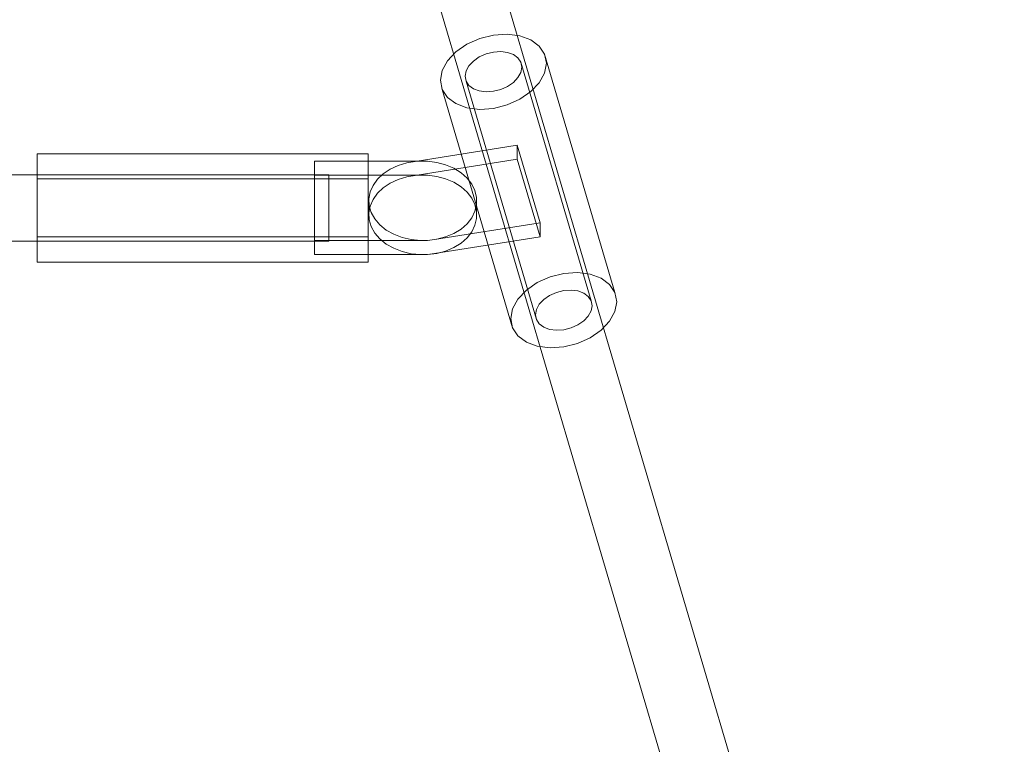
# Model space of a CAD drawing. Units: millimetres. Extents: x -687 to 7408, y -931 to 9353.
# Drawn here: x 3229 to 3467, y 4537 to 4712 of the extents above; entities that cross this region are included whole.
import ezdxf

# ---------------------------------------------------------------- set-up
doc = ezdxf.new("R2010")
doc.units = ezdxf.units.MM
doc.layers.add('Dimensions', color=7, linetype='Continuous')
doc.layers.add('Interior - Furniture', color=7, linetype='Continuous')
doc.layers.add('Interior - Furniture _Pen_No__2', color=7, linetype='Continuous', lineweight=20)
doc.layers.add('Interior - Furniture _Pen_No__4', color=7, linetype='Continuous', lineweight=20)
doc.styles.get("Standard").update_dxf_attribs({"font": 'arial.ttf'})
doc.dimstyles.new('Leikkiset keinu', dxfattribs={"dimtxt": 150, "dimasz": 2.5, "dimexe": 0.06, "dimexo": 0.625, "dimtad": 0, "dimtih": 1, "dimtoh": 1, "dimdec": 0, "dimtxsty": 'Standard', "dimcen": 2.5, "dimadec": 0, "dimazin": 0, "dimtfac": 1, "dimtmove": 0, "dimatfit": 3, "dimfxl": 1, "dimarcsym": 0})

# ---------------------------------------------------------------- blocks, each defined once
blk = doc.blocks.new('00_VRkopa_Hsiena')
at = {"layer": 'Interior - Furniture _Pen_No__2', "linetype": 'Continuous'}
for p, q in [((1289.8, 455.88), (1289.8, 428.68)), ((1308.92, 455.88), (1289.8, 455.88)), ((1293.19, 455.88), (1293.19, 428.68)), ((1308.92, 429.82), (1308.92, 455.88)), ((1312.31, 455.88), (1308.92, 455.88)), ((1312.31, 429.82), (1312.31, 455.88)), ((1296.54, 442.23), (1294.99, 441.37)), ((1298.17, 442.71), (1296.54, 442.23)), ((1299.85, 442.8), (1298.17, 442.71)), ((1299.93, 442.23), (1298.38, 441.37)), ((1301.5, 442.49), (1299.85, 442.8)), ((1303.23, 442.8), (1299.85, 442.8)), ((1301.56, 442.71), (1299.93, 442.23)), ((1303.1, 441.8), (1301.5, 442.49)), ((1303.23, 442.8), (1301.56, 442.71)), ((1304.58, 440.74), (1303.1, 441.8)), ((1304.89, 442.49), (1303.23, 442.8)), ((1306.48, 441.8), (1304.89, 442.49)), ((1307.97, 440.74), (1306.48, 441.8)), ((1293.58, 440.16), (1292.34, 438.63)), ((1294.99, 441.37), (1293.58, 440.16)), ((1296.96, 440.16), (1295.72, 438.63)), ((1298.38, 441.37), (1296.96, 440.16)), ((1305.9, 439.35), (1304.58, 440.74)), ((1307.03, 437.66), (1305.9, 439.35)), ((1309.29, 439.35), (1307.97, 440.74)), ((1310.41, 437.66), (1309.29, 439.35)), ((1292.34, 438.63), (1291.31, 436.83)), ((1295.72, 438.63), (1294.7, 436.83)), ((1307.92, 435.74), (1307.03, 437.66)), ((1311.31, 435.74), (1310.41, 437.66)), ((1290.53, 434.82), (1290.02, 432.65)), ((1291.31, 436.83), (1290.53, 434.82)), ((1293.92, 434.82), (1293.41, 432.65)), ((1294.7, 436.83), (1293.92, 434.82)), ((1308.55, 433.64), (1307.92, 435.74)), ((1311.94, 433.64), (1311.31, 435.74)), ((1290.02, 432.65), (1289.8, 430.4)), ((1293.41, 432.65), (1293.18, 430.4)), ((1312.79, 407.05), (1308.55, 433.64)), ((1316.18, 407.05), (1311.94, 433.64)), ((1289.8, 430.4), (1289.86, 428.12)), ((1293.18, 430.4), (1293.25, 428.12)), ((1308.92, 428.68), (1308.92, 429.82)), ((1312.31, 428.68), (1312.31, 429.82)), ((1289.8, 428.68), (1290.09, 426.44)), ((1289.86, 428.12), (1290.04, 427.01)), ((1293.19, 428.68), (1293.48, 426.44)), ((1293.25, 428.12), (1293.43, 427.01)), ((1308.63, 426.44), (1308.92, 428.68)), ((1312.02, 426.44), (1312.31, 428.68)), ((1290.04, 427.01), (1294.1, 401.54)), ((1290.09, 426.44), (1290.66, 424.31)), ((1293.43, 427.01), (1297.49, 401.54)), ((1293.48, 426.44), (1294.05, 424.31)), ((1308.06, 424.31), (1308.63, 426.44)), ((1311.45, 424.31), (1312.02, 426.44)), ((1290.66, 424.31), (1291.5, 422.34)), ((1294.05, 424.31), (1294.89, 422.34)), ((1307.22, 422.34), (1308.06, 424.31)), ((1310.61, 422.34), (1311.45, 424.31)), ((1291.5, 422.34), (1292.57, 420.59)), ((1292.57, 420.59), (1293.86, 419.13)), ((1294.89, 422.34), (1295.96, 420.59)), ((1295.96, 420.59), (1297.24, 419.13)), ((1304.87, 419.13), (1306.15, 420.59)), ((1306.15, 420.59), (1307.22, 422.34)), ((1308.25, 419.13), (1309.53, 420.59)), ((1309.53, 420.59), (1310.61, 422.34)), ((1293.86, 419.13), (1295.3, 417.99)), ((1295.3, 417.99), (1296.88, 417.22)), ((1297.24, 419.13), (1298.69, 417.99)), ((1298.69, 417.99), (1300.26, 417.22)), ((1301.84, 417.22), (1303.42, 417.99)), ((1303.42, 417.99), (1304.87, 419.13)), ((1305.23, 417.22), (1306.8, 417.99)), ((1306.8, 417.99), (1308.25, 419.13)), ((1296.88, 417.22), (1298.52, 416.82)), ((1298.52, 416.82), (1300.2, 416.82)), ((1300.2, 416.82), (1301.84, 417.22)), ((1303.58, 416.82), (1300.2, 416.82)), ((1300.26, 417.22), (1301.91, 416.82)), ((1303.58, 416.82), (1305.23, 417.22)), ((1294.1, 401.54), (1312.79, 407.05)), ((1297.49, 401.54), (1316.18, 407.05)), ((1316.18, 407.05), (1312.79, 407.05)), ((1297.49, 401.54), (1294.1, 401.54))]:
    blk.add_line(p, q, dxfattribs=at)
at = {"layer": 'Interior - Furniture _Pen_No__4', "linetype": 'Continuous'}
for p, q in [((1293.02, 452.47), (1293.02, 1057.23)), ((1309, 452.47), (1309, 1057.23)), ((1288, 522.82), (1288, 442.94)), ((1288, 522.82), (1288.59, 522.82)), ((1288.59, 522.82), (1290.02, 522.82)), ((1290.02, 522.82), (1292.2, 522.82)), ((1292.2, 522.82), (1294.99, 522.82)), ((1294.08, 522.82), (1294.08, 442.94)), ((1294.99, 522.82), (1298.19, 522.82)), ((1298.19, 522.82), (1301.59, 522.82)), ((1301.59, 522.82), (1304.95, 522.82)), ((1304.95, 522.82), (1308.04, 522.82)), ((1308.03, 522.82), (1308.03, 442.94)), ((1308.04, 522.82), (1310.66, 522.82)), ((1310.66, 522.82), (1312.62, 522.82)), ((1312.62, 522.82), (1313.8, 522.82)), ((1313.8, 522.82), (1314.1, 522.82)), ((1314.1, 522.82), (1314.1, 442.94)), ((278.58, 109.82), (1441.4, 452.81)), ((1293.02, 452.47), (1293.37, 452.47)), ((1293.37, 452.47), (1294.25, 452.47)), ((1294.25, 452.47), (1295.59, 452.47)), ((1295.59, 452.47), (1297.3, 452.47)), ((1297.3, 452.47), (1299.26, 452.47)), ((1299.26, 452.47), (1301.34, 452.47)), ((1301.34, 452.47), (1303.39, 452.47)), ((1303.39, 452.47), (1305.29, 452.47)), ((1305.29, 452.47), (1306.89, 452.47)), ((1306.89, 452.47), (1308.09, 452.47)), ((1308.09, 452.47), (1308.81, 452.47)), ((1308.81, 452.47), (1309, 452.47)), ((1288, 442.94), (1288.59, 442.94)), ((1288.59, 442.94), (1290.02, 442.94)), ((1290.02, 442.94), (1292.2, 442.94)), ((1292.2, 442.94), (1294.99, 442.94)), ((1294.99, 442.94), (1298.19, 442.94)), ((1298.19, 442.94), (1301.59, 442.94)), ((1301.59, 442.94), (1304.95, 442.94)), ((1304.95, 442.94), (1308.04, 442.94)), ((1308.04, 442.94), (1310.66, 442.94)), ((1310.66, 442.94), (1312.62, 442.94)), ((1312.62, 442.94), (1313.8, 442.94)), ((1313.8, 442.94), (1314.1, 442.94)), ((283.8, 94.72), (1446.62, 437.71)), ((1272.13, 408.15), (1329.64, 425.11)), ((1327.7, 423.83), (1329.64, 425.11)), ((1329.64, 425.11), (1331.86, 425.54)), ((1331.86, 425.54), (1334.22, 425.11)), ((1334.22, 425.11), (1336.55, 423.83)), ((1326.2, 421.81), (1327.7, 423.83)), ((1336.55, 423.83), (1338.71, 421.81)), ((1325.21, 419.16), (1326.2, 421.81)), ((1338.71, 421.81), (1340.54, 419.16)), ((1274.12, 402.41), (1331.62, 419.37)), ((1324.82, 416.08), (1325.21, 419.16)), ((1329.78, 417.6), (1330.59, 418.69)), ((1330.59, 418.69), (1331.62, 419.37)), ((1331.62, 419.37), (1332.8, 419.6)), ((1332.8, 419.6), (1334.07, 419.37)), ((1334.07, 419.37), (1335.32, 418.69)), ((1335.32, 418.69), (1336.47, 417.6)), ((1340.54, 419.16), (1341.91, 416.08)), ((1325.04, 412.78), (1324.82, 416.08)), ((1329.04, 414.55), (1329.25, 416.19)), ((1329.25, 416.19), (1329.78, 417.6)), ((1336.47, 417.6), (1337.45, 416.19)), ((1337.45, 416.19), (1338.18, 414.55)), ((1341.91, 416.08), (1342.74, 412.78)), ((1329.16, 412.78), (1329.04, 414.55)), ((1338.18, 414.55), (1338.62, 412.78)), ((1325.87, 409.48), (1325.04, 412.78)), ((1329.61, 411.01), (1329.16, 412.78)), ((1330.34, 409.37), (1329.61, 411.01)), ((1338.74, 411.01), (1338.53, 409.37)), ((1338.62, 412.78), (1338.74, 411.01)), ((1342.74, 412.78), (1342.97, 409.48)), ((1272.13, 408.15), (1274.35, 408.58)), ((1274.35, 408.58), (1276.71, 408.15)), ((1327.25, 406.4), (1325.87, 409.48)), ((1331.32, 407.96), (1330.34, 409.37)), ((1338.53, 409.37), (1338.01, 407.96)), ((1342.97, 409.48), (1342.58, 406.4)), ((1268.69, 404.84), (1270.2, 406.87)), ((1270.2, 406.87), (1272.13, 408.15)), ((1276.71, 408.15), (1279.05, 406.87)), ((1278.67, 389.23), (1336.17, 406.19)), ((1279.05, 406.87), (1281.21, 404.84)), ((1329.08, 403.75), (1327.25, 406.4)), ((1332.47, 406.87), (1331.32, 407.96)), ((1333.72, 406.19), (1332.47, 406.87)), ((1334.98, 405.96), (1333.72, 406.19)), ((1336.17, 406.19), (1334.98, 405.96)), ((1337.2, 406.87), (1336.17, 406.19)), ((1338.01, 407.96), (1337.2, 406.87)), ((1342.58, 406.4), (1341.59, 403.75)), ((1267.71, 402.2), (1268.69, 404.84)), ((1281.21, 404.84), (1283.04, 402.2)), ((1331.23, 401.72), (1329.08, 403.75)), ((1341.59, 403.75), (1340.08, 401.72)), ((1267.32, 399.12), (1267.71, 402.2)), ((1273.08, 401.72), (1272.28, 400.64)), ((1274.12, 402.41), (1273.08, 401.72)), ((1275.3, 402.64), (1274.12, 402.41)), ((1276.56, 402.41), (1275.3, 402.64)), ((1277.81, 401.72), (1276.56, 402.41)), ((1278.97, 400.64), (1277.81, 401.72)), ((1283.04, 402.2), (1284.41, 399.12)), ((1333.57, 400.45), (1331.23, 401.72)), ((1340.08, 401.72), (1338.15, 400.45)), ((1267.54, 395.82), (1267.32, 399.12)), ((1271.75, 399.23), (1271.54, 397.58)), ((1272.28, 400.64), (1271.75, 399.23)), ((1279.94, 399.23), (1278.97, 400.64)), ((1280.68, 397.58), (1279.94, 399.23)), ((1280.65, 383.49), (1338.15, 400.45)), ((1284.41, 399.12), (1285.24, 395.82)), ((1335.93, 400.01), (1333.57, 400.45)), ((1338.15, 400.45), (1335.93, 400.01)), ((1271.54, 397.58), (1271.66, 395.82)), ((1281.12, 395.82), (1280.68, 397.58)), ((1268.37, 392.51), (1267.54, 395.82)), ((1271.66, 395.82), (1272.1, 394.05)), ((1281.24, 394.05), (1281.12, 395.82)), ((1285.24, 395.82), (1285.47, 392.51)), ((1269.75, 389.43), (1268.37, 392.51)), ((1272.1, 394.05), (1272.84, 392.41)), ((1272.84, 392.41), (1273.82, 390.99)), ((1280.51, 390.99), (1281.03, 392.41)), ((1281.03, 392.41), (1281.24, 394.05)), ((1285.47, 392.51), (1285.07, 389.43)), ((1271.57, 386.79), (1269.75, 389.43)), ((1273.82, 390.99), (1274.97, 389.91)), ((1274.97, 389.91), (1276.22, 389.23)), ((1278.67, 389.23), (1279.7, 389.91)), ((1279.7, 389.91), (1280.51, 390.99)), ((1285.07, 389.43), (1284.09, 386.79)), ((1276.22, 389.23), (1277.48, 388.99)), ((1277.48, 388.99), (1278.67, 389.23)), ((1273.73, 384.76), (1271.57, 386.79)), ((1276.07, 383.49), (1273.73, 384.76)), ((1282.58, 384.76), (1280.65, 383.49)), ((1284.09, 386.79), (1282.58, 384.76)), ((1278.43, 383.05), (1276.07, 383.49)), ((1280.65, 383.49), (1278.43, 383.05))]:
    blk.add_line(p, q, dxfattribs=at)
blk = doc.blocks.new('*D171')
at = {"layer": 'Defpoints', "color": 0}
for p in [(3003.47, 8243.66), (-459.5, 236.41), (4826.36, 236.41)]:
    blk.add_point(p, dxfattribs=at)
at = {"layer": 'Dimensions', "color": 0, "lineweight": -2}
for p, q in [((3002.84, 8243.66), (-459.56, 8243.66)), ((-459.5, 8241.16), (-459.5, 4317.23)), ((-459.5, 238.91), (-459.5, 4162.83)), ((4825.73, 236.41), (-459.56, 236.41))]:
    blk.add_line(p, q, dxfattribs=at)
at = {"layer": 'Dimensions', "color": 0}
for points in [[(-459.08, 8241.16), (-459.91, 8241.16), (-459.5, 8243.66)], [(-459.91, 238.91), (-459.08, 238.91), (-459.5, 236.41)]]:
    blk.add_solid(points, dxfattribs=at)
at = {"layer": 'Dimensions', "color": 0, "insert": (-459.5, 4240.03), "char_height": 150, "attachment_point": 5}
blk.add_mtext('8007', dxfattribs=at)
blk = doc.blocks.new('*D172')
at = {"layer": 'Defpoints', "color": 0}
for p in [(259.25, 4878.6), (7407.68, 2205.09), (7407.68, -832.35)]:
    blk.add_point(p, dxfattribs=at)
at = {"layer": 'Dimensions', "color": 0, "lineweight": -2}
for p, q in [((259.25, 4877.97), (259.25, -832.41)), ((7407.68, 2204.47), (7407.68, -832.41)), ((261.75, -832.35), (3609.57, -832.35)), ((7405.18, -832.35), (4057.37, -832.35))]:
    blk.add_line(p, q, dxfattribs=at)
at = {"layer": 'Dimensions', "color": 0}
for points in [[(261.75, -831.93), (261.75, -832.77), (259.25, -832.35)], [(7405.18, -832.77), (7405.18, -831.93), (7407.68, -832.35)]]:
    blk.add_solid(points, dxfattribs=at)
at = {"layer": 'Dimensions', "color": 0, "insert": (3833.47, -832.35), "char_height": 150, "attachment_point": 5}
blk.add_mtext('7148', dxfattribs=at)
blk = doc.blocks.new('*D173')
at = {"layer": 'Defpoints', "color": 0}
for p in [(2999.77, 6329.44), (1365.71, 2152.18), (4865.09, 2152.18)]:
    blk.add_point(p, dxfattribs=at)
at = {"layer": 'Dimensions', "color": 0, "lineweight": -2}
for p, q in [((2999.15, 6329.44), (1365.65, 6329.44)), ((1365.71, 6326.94), (1365.71, 4316.74)), ((1365.71, 2154.68), (1365.71, 4164.89)), ((4864.46, 2152.18), (1365.65, 2152.18))]:
    blk.add_line(p, q, dxfattribs=at)
at = {"layer": 'Dimensions', "color": 0}
for points in [[(1366.13, 6326.94), (1365.3, 6326.94), (1365.71, 6329.44)], [(1365.3, 2154.68), (1366.13, 2154.68), (1365.71, 2152.18)]]:
    blk.add_solid(points, dxfattribs=at)
at = {"layer": 'Dimensions', "color": 0, "insert": (1365.71, 4240.81), "char_height": 150, "attachment_point": 5}
blk.add_mtext('4177', dxfattribs=at)

msp = doc.modelspace()

# ---------------------------------------------------------------- block references
at = {"layer": 'Interior - Furniture', "color": 104, "linetype": 'Continuous', "lineweight": 20, "true_color": 0x029e21, "zscale": 1000, "rotation": 90}
msp.add_blockref('00_VRkopa_Hsiena', (3756.41, 3365.09), dxfattribs=at)

# ---------------------------------------------------------------- dimensions: what is measured, and where the dimension line sits
at = {"layer": 'Dimensions'}
for base, p1, p2, picture, middle in [((-459.5, 236.41), (3003.47, 8243.66), (4826.36, 236.41), '*D171', (-459.5, 4240.03)), ((1365.71, 2152.18), (2999.77, 6329.44, 1500), (4865.09, 2152.18), '*D173', (1365.71, 4240.81))]:
    dim = msp.add_linear_dim(base=base, p1=p1, p2=p2, angle=90, dimstyle='Leikkiset keinu', dxfattribs=at)
    dim.commit()
    dim.dimension.update_dxf_attribs({"geometry": picture, "text_midpoint": middle})
dim = msp.add_linear_dim(base=(7407.68, -832.35), p1=(259.25, 4878.6), p2=(7407.68, 2205.09), dimstyle='Leikkiset keinu', dxfattribs=at)
dim.commit()
dim.dimension.update_dxf_attribs({"geometry": '*D172', "text_midpoint": (3833.47, -832.35)})

doc.saveas('drawing.dxf')
